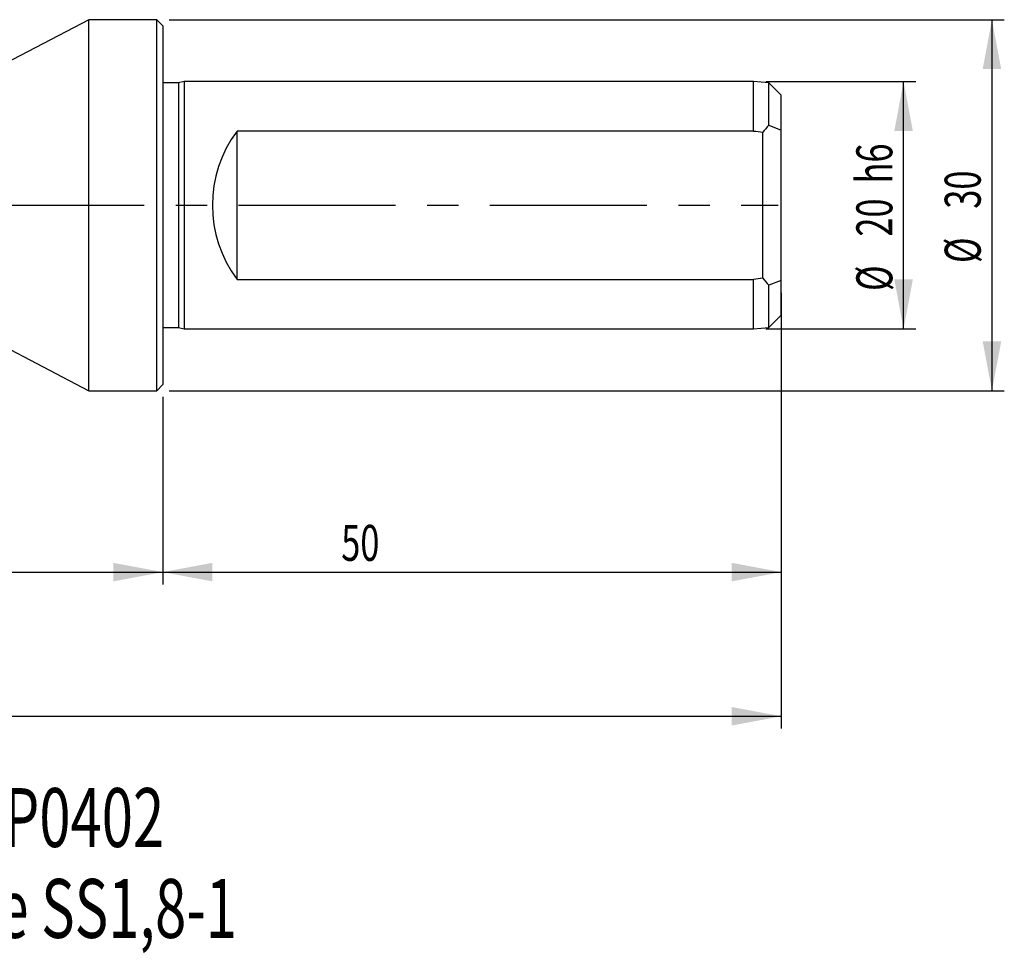
# Model space of a CAD drawing. Extents: x 62 to 230, y 76 to 152.
# Drawn here: x 150 to 230, y 76 to 152 of the extents above; entities that cross this region are included whole.
import ezdxf
from ezdxf.enums import TextEntityAlignment as Align

# ---------------------------------------------------------------- set-up
doc = ezdxf.new("R2010")
doc.units = 0
doc.linetypes.add('CENTERX2', pattern=[20.32, 12.7, -2.54, 2.54, -2.54])
doc.layers.get('0').update_dxf_attribs({"linetype": 'CONTINUOUS'})
doc.dimstyles.new('SLDDIMSTYLE0', dxfattribs={"dimtxt": 2.910417, "dimasz": 4, "dimexe": 0, "dimexo": 0.0625, "dimgap": 0.727604, "dimtad": 1, "dimrnd": 1e-09, "dimzin": 12, "dimsah": 1, "dimcen": 0.09, "dimazin": 3, "dimtfac": 1, "dimtofl": 0, "dimtmove": 0, "dimatfit": 3})

# ---------------------------------------------------------------- blocks, each defined once
blk = doc.blocks.new('SW_NOTE_1')
at = {"color": 0, "linetype": 'CONTINUOUS', "width": 0.7}
for s, p in [('Wendeplatte BP0402', (0, 0)), ('Spannschraube SS1,8-1', (0, -7.35))]:
    blk.add_text(s, height=4.7625, dxfattribs=at).set_placement(p, align=Align.BOTTOM_LEFT)
blk = doc.blocks.new('_D_1')
at = {"color": 7, "linetype": 'CONTINUOUS'}
for p, q in [((86.725, 124.103), (86.725, 106.222)), ((161.725, 121.386), (161.725, 106.222)), ((86.725, 107.222), (161.725, 107.222))]:
    blk.add_line(p, q, dxfattribs=at)
for points in [[(86.725, 107.222), (90.725, 106.472), (90.725, 107.972)], [(161.725, 107.222), (157.725, 107.972), (157.725, 106.472)]]:
    blk.add_solid(points, dxfattribs=at)
at = {"color": 7, "linetype": 'CONTINUOUS', "width": 0.7}
blk.add_text('75', height=2.9104, dxfattribs=at).set_placement((124.921, 107.222), align=Align.BOTTOM_LEFT)
blk = doc.blocks.new('_D_2')
at = {"color": 7, "linetype": 'CONTINUOUS'}
for p, q in [((211.725, 129.806), (211.725, 94.567)), ((86.725, 124.103), (86.725, 94.567)), ((86.725, 95.567), (211.725, 95.567))]:
    blk.add_line(p, q, dxfattribs=at)
for points in [[(86.725, 95.567), (90.725, 94.817), (90.725, 96.317)], [(211.725, 95.567), (207.725, 96.317), (207.725, 94.817)]]:
    blk.add_solid(points, dxfattribs=at)
at = {"color": 7, "linetype": 'CONTINUOUS', "width": 0.7}
blk.add_text('125', height=2.9104, dxfattribs=at).set_placement((142.711, 95.567), align=Align.BOTTOM_LEFT)
blk = doc.blocks.new('_D_4')
at = {"color": 7, "linetype": 'CONTINUOUS'}
for p, q in [((210.475, 146.886), (222.618, 146.886)), ((221.618, 126.886), (221.618, 146.886)), ((210.475, 126.886), (222.618, 126.886))]:
    blk.add_line(p, q, dxfattribs=at)
for points in [[(221.618, 146.886), (220.868, 142.886), (222.368, 142.886)], [(221.618, 126.886), (222.368, 130.886), (220.868, 130.886)]]:
    blk.add_solid(points, dxfattribs=at)
at = {"color": 7, "linetype": 'CONTINUOUS', "width": 0.7}
for s, p in [('h6', (221.618, 138.648, 6.009)), ('20', (221.618, 134.347, 6.009)), ('%%c', (221.618, 129.954, 6.009))]:
    blk.add_text(s, height=2.9104, rotation=90, dxfattribs=at).set_placement(p, align=Align.BOTTOM_LEFT)
blk = doc.blocks.new('_D_5')
at = {"color": 7, "linetype": 'CONTINUOUS'}
for p, q in [((162.225, 151.886), (229.763, 151.886)), ((228.763, 151.886), (228.763, 121.886)), ((162.225, 121.886), (229.763, 121.886))]:
    blk.add_line(p, q, dxfattribs=at)
for points in [[(228.763, 151.886), (228.013, 147.886), (229.513, 147.886)], [(228.763, 121.886), (229.513, 125.886), (228.013, 125.886)]]:
    blk.add_solid(points, dxfattribs=at)
at = {"color": 7, "linetype": 'CONTINUOUS', "width": 0.7}
for s, p in [('30', (228.763, 136.605, 6.009)), ('%%c', (228.763, 132.212, 6.009))]:
    blk.add_text(s, height=2.9104, rotation=90, dxfattribs=at).set_placement(p, align=Align.BOTTOM_LEFT)
blk = doc.blocks.new('_D_6')
at = {"color": 7, "linetype": 'CONTINUOUS'}
for p, q in [((211.725, 129.806), (211.725, 106.222)), ((161.725, 121.386), (161.725, 106.222)), ((161.725, 107.222), (211.725, 107.222))]:
    blk.add_line(p, q, dxfattribs=at)
for points in [[(161.725, 107.222), (165.725, 106.472), (165.725, 107.972)], [(211.725, 107.222), (207.725, 107.972), (207.725, 106.472)]]:
    blk.add_solid(points, dxfattribs=at)
at = {"color": 7, "linetype": 'CONTINUOUS', "width": 0.7}
blk.add_text('50', height=2.9104, dxfattribs=at).set_placement((176.149, 107.222, 6.009), align=Align.BOTTOM_LEFT)

msp = doc.modelspace()

# ---------------------------------------------------------------- linework, layer by layer
at = {"color": 7, "linetype": 'CONTINUOUS'}
for p, q in [((155.725, 151.886), (143.983, 145.729)), ((161.225, 151.886), (155.725, 151.886)), ((155.725, 121.886), (155.725, 151.886)), ((161.725, 151.386), (161.225, 151.886)), ((161.225, 121.886), (161.225, 151.886)), ((161.725, 151.386), (161.725, 122.386)), ((162.984, 146.786), (161.725, 146.786)), ((163.455, 146.886), (162.984, 146.786)), ((162.984, 146.786), (162.984, 126.986)), ((209.475, 146.886), (163.455, 146.886)), ((163.455, 146.886), (163.455, 126.886)), ((210.725, 146.786), (209.475, 146.886)), ((209.475, 142.886), (209.475, 146.886)), ((211.725, 145.786), (210.725, 146.786)), ((210.725, 143.348), (210.725, 146.786)), ((211.725, 142.965), (211.725, 145.786)), ((210.725, 143.348), (211.725, 142.965)), ((209.475, 142.886), (167.725, 142.886)), ((167.725, 130.886), (167.725, 142.886)), ((210.225, 130.986), (210.225, 142.785)), ((211.725, 130.806), (211.725, 142.965)), ((167.725, 130.886), (209.475, 130.886)), ((209.475, 126.886), (209.475, 130.886)), ((211.725, 130.806), (210.725, 130.424)), ((211.725, 127.986), (211.725, 130.806)), ((210.725, 126.986), (210.725, 130.424)), ((143.983, 128.042), (155.725, 121.886)), ((210.725, 126.986), (211.725, 127.986)), ((161.725, 126.986), (162.984, 126.986)), ((162.984, 126.986), (163.455, 126.886)), ((163.455, 126.886), (209.475, 126.886)), ((209.475, 126.886), (210.725, 126.986)), ((155.725, 121.886), (161.225, 121.886)), ((161.225, 121.886), (161.725, 122.386))]:
    msp.add_line(p, q, dxfattribs=at)
at = {"color": 7, "linetype": 'CENTERX2'}
msp.add_line((86.565, 136.886), (211.475, 136.886), dxfattribs=at)
at = {"color": 7, "linetype": 'CONTINUOUS', "flags": 128}
for points in [[(209.475, 142.886), (209.672, 142.86), (210.225, 142.785)], [(210.225, 130.986), (209.672, 130.912), (209.475, 130.886)]]:
    msp.add_lwpolyline(points, dxfattribs=at)
at = {"color": 7, "linetype": 'CONTINUOUS'}
for centre, radius, start, end in [((217.449, 136.87), 9.336, 136.06809, 140.68899), ((175.725, 136.886), 10, 143.13015, 216.86985), ((217.449, 136.901), 9.336, 219.31101, 223.93191)]:
    msp.add_arc(centre, radius, start, end, dxfattribs=at)

# ---------------------------------------------------------------- block references
msp.add_blockref('SW_NOTE_1', (117.601, 83.51), dxfattribs=at)

# ---------------------------------------------------------------- dimensions: what is measured, and where the dimension line sits
for base, p1, p2, text, picture, middle in [((228.763, 121.886), (161.225, 151.886), (161.225, 121.886), '%%c<>', '_D_5', (228.763, 136.559)), ((221.618, 146.886), (209.475, 126.886), (209.475, 146.886), '%%c<>h6', '_D_4', (221.618, 136.559))]:
    dim = msp.add_linear_dim(base=base, p1=p1, p2=p2, angle=90, text=text, dimstyle='SLDDIMSTYLE0', dxfattribs=at)
    dim.commit()
    dim.dimension.update_dxf_attribs({"geometry": picture, "text_midpoint": middle, "dimtype": 160})
for base, p1, p2, picture, middle in [((211.725, 95.567), (86.725, 125.103), (211.725, 130.806), '_D_2', (145.937, 95.567)), ((211.725, 107.222), (161.725, 122.386), (211.725, 130.806), '_D_6', (178.299, 107.222)), ((161.725, 107.222), (86.725, 125.103), (161.725, 122.386), '_D_1', (127.071, 107.222))]:
    dim = msp.add_linear_dim(base=base, p1=p1, p2=p2, dimstyle='SLDDIMSTYLE0', dxfattribs=at)
    dim.commit()
    dim.dimension.update_dxf_attribs({"geometry": picture, "text_midpoint": middle, "dimtype": 160})

doc.saveas('drawing.dxf')
